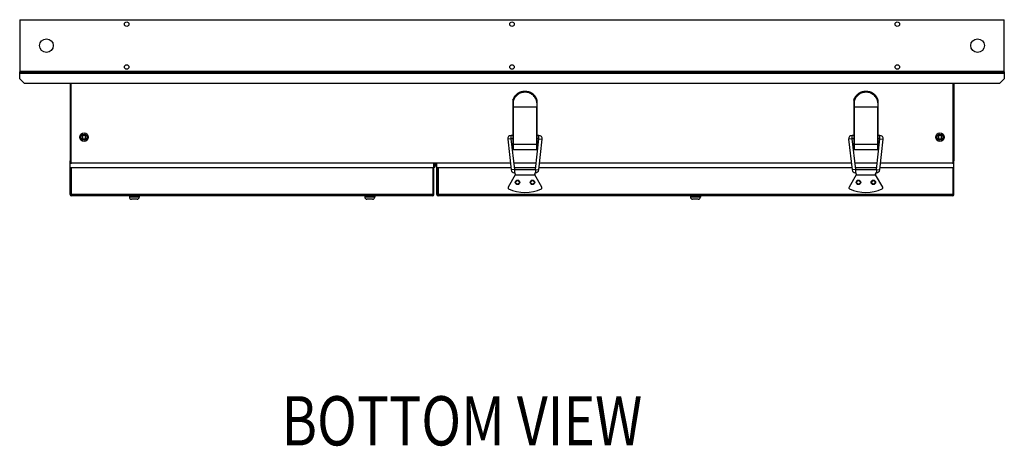
# Model space of a CAD drawing. Extents: x 984 to 5921, y -1134 to 2954.
# Drawn here: x 3509 to 4429, y -1134 to -735 of the extents above; entities that cross this region are included whole.
import ezdxf

# ---------------------------------------------------------------- set-up
doc = ezdxf.new("R2010")
doc.units = 0
doc.header["$LTSCALE"] = 15.367
doc.layers.get('0').update_dxf_attribs({"linetype": 'CONTINUOUS'})
doc.layers.add('PANEL_BOTTOM', color=7, linetype='CONTINUOUS')
doc.layers.add('PANEL_END', color=7, linetype='CONTINUOUS')
doc.styles.get("Standard").update_dxf_attribs({"font": 'txt', "width": 0.8})

msp = doc.modelspace()

# ---------------------------------------------------------------- linework, layer by layer
at = {"color": 7, "linetype": 'CONTINUOUS'}
for p, q in [((3508.61, -735.09), (3508.61, -783.49)), ((3508.61, -735.09), (4428.61, -735.09)), ((4428.61, -783.49), (4428.61, -735.09)), ((4428.61, -783.49), (3508.61, -783.49)), ((3508.61, -790.19), (3508.61, -783.69)), ((3508.61, -783.69), (4428.61, -783.69)), ((3508.61, -784.89), (4428.61, -784.89)), ((3508.61, -790.19), (3513.11, -794.69)), ((4424.11, -794.69), (4428.61, -790.19)), ((4428.61, -783.69), (4428.61, -790.19)), ((4424.11, -794.69), (3513.11, -794.69)), ((4380.71, -866.89), (4380.71, -794.69)), ((4381.51, -794.69), (4381.51, -866.89)), ((3969.47, -810.08), (3969.46, -810.09)), ((3969.46, -810.09), (3969.46, -855.94)), ((3969.96, -856.44), (3969.96, -810.45)), ((3969.96, -816.44), (3991.46, -816.44)), ((3991.46, -816.44), (3991.46, -856.44)), ((3991.96, -810.09), (3991.96, -810.08)), ((3991.96, -810.09), (3991.96, -855.94)), ((4288.07, -810.08), (4288.06, -810.09)), ((4288.06, -810.09), (4288.06, -855.94)), ((4288.56, -856.44), (4288.56, -810.45)), ((4288.56, -816.44), (4310.06, -816.44)), ((4310.06, -816.44), (4310.06, -856.44)), ((4310.56, -810.09), (4310.56, -810.08)), ((4310.56, -810.09), (4310.56, -855.94)), ((3567.12, -842.79), (3566.61, -843.3)), ((3566.61, -843.3), (3567.19, -843.88)), ((3567.19, -845.91), (3566.61, -846.49)), ((3567.7, -843.37), (3567.12, -842.79)), ((3567.19, -843.88), (3567.19, -845.91)), ((3569.73, -843.37), (3567.7, -843.37)), ((3570.31, -842.79), (3569.73, -843.37)), ((3570.24, -843.88), (3570.82, -843.3)), ((3570.24, -845.91), (3570.24, -843.88)), ((3570.82, -846.49), (3570.24, -845.91)), ((3570.82, -843.3), (3570.31, -842.79)), ((3967.66, -846.3), (3964.58, -846.65)), ((3967.66, -846.3), (3970.91, -875)), ((3969.46, -843.14), (3967.71, -843.14)), ((3967.71, -846.24), (3967.71, -843.14)), ((3969.46, -846.24), (3967.71, -846.24)), ((3990.51, -875), (3993.76, -846.3)), ((3993.71, -843.14), (3991.96, -843.14)), ((3993.71, -846.24), (3991.96, -846.24)), ((3993.71, -846.24), (3993.71, -843.14)), ((3993.76, -846.3), (3996.84, -846.65)), ((4286.26, -846.3), (4283.18, -846.65)), ((4286.26, -846.3), (4289.51, -875)), ((4288.06, -843.14), (4286.31, -843.14)), ((4286.31, -846.24), (4286.31, -843.14)), ((4288.06, -846.24), (4286.31, -846.24)), ((4309.11, -875), (4312.36, -846.3)), ((4312.31, -843.14), (4310.56, -843.14)), ((4312.31, -846.24), (4310.56, -846.24)), ((4312.31, -846.24), (4312.31, -843.14)), ((4312.36, -846.3), (4315.44, -846.65)), ((4366.92, -842.79), (4366.41, -843.3)), ((4366.41, -843.3), (4366.99, -843.88)), ((4366.99, -845.91), (4366.41, -846.49)), ((4367.5, -843.37), (4366.92, -842.79)), ((4366.99, -843.88), (4366.99, -845.91)), ((4369.53, -843.37), (4367.5, -843.37)), ((4370.11, -842.79), (4369.53, -843.37)), ((4370.04, -843.88), (4370.62, -843.3)), ((4370.04, -845.91), (4370.04, -843.88)), ((4370.62, -846.49), (4370.04, -845.91)), ((4370.62, -843.3), (4370.11, -842.79)), ((3566.61, -846.49), (3567.12, -846.99)), ((3567.12, -846.99), (3567.7, -846.42)), ((3567.7, -846.42), (3569.73, -846.42)), ((3569.73, -846.42), (3570.31, -846.99)), ((3570.31, -846.99), (3570.82, -846.49)), ((3964.58, -846.65), (3967.83, -875.35)), ((3969.96, -851.23), (3991.46, -851.23)), ((3993.59, -875.35), (3996.84, -846.65)), ((4283.18, -846.65), (4286.43, -875.35)), ((4288.56, -851.23), (4310.06, -851.23)), ((4312.19, -875.35), (4315.44, -846.65)), ((4366.41, -846.49), (4366.92, -846.99)), ((4366.92, -846.99), (4367.5, -846.42)), ((4367.5, -846.42), (4369.53, -846.42)), ((4369.53, -846.42), (4370.11, -846.99)), ((4370.11, -846.99), (4370.62, -846.49)), ((3969.96, -856.44), (3991.46, -856.44)), ((4288.56, -856.44), (4310.06, -856.44)), ((3555.71, -866.94), (3556.71, -866.94)), ((3555.71, -873.29), (3555.71, -866.94)), ((3555.71, -873.29), (3895.71, -873.29)), ((3556.51, -873.49), (3555.71, -873.49)), ((3555.71, -898.49), (3555.71, -873.49)), ((3556.51, -898.49), (3556.51, -873.49)), ((3894.71, -873.49), (3556.71, -873.49)), ((3556.71, -873.49), (3556.71, -899.49)), ((3559.21, -873.49), (3559.21, -873.29)), ((3892.21, -873.49), (3892.21, -873.29)), ((3894.71, -873.49), (3894.71, -899.49)), ((3894.91, -873.49), (3895.71, -873.49)), ((3894.91, -898.49), (3894.91, -873.49)), ((3895.71, -873.29), (3895.71, -868.89)), ((3898.51, -870.7), (3895.71, -870.7)), ((3896.72, -871.89), (3895.71, -871.89)), ((3895.71, -898.49), (3895.71, -873.49)), ((3896.72, -870.7), (3896.72, -871.89)), ((3898.51, -873.29), (3898.51, -869.69)), ((3898.51, -873.29), (3967.6, -873.29)), ((3899.31, -873.49), (3898.51, -873.49)), ((3898.51, -898.49), (3898.51, -873.49)), ((3899.31, -898.49), (3899.31, -873.49)), ((3899.51, -873.49), (3899.51, -873.29)), ((3967.62, -873.49), (3899.51, -873.49)), ((3899.51, -873.49), (3899.51, -899.49)), ((3970.72, -873.29), (3990.71, -873.29)), ((3990.68, -873.49), (3970.74, -873.49)), ((4286.22, -873.49), (3993.8, -873.49)), ((3993.83, -873.29), (4286.2, -873.29)), ((4289.32, -873.29), (4309.31, -873.29)), ((4309.28, -873.49), (4289.34, -873.49)), ((4380.51, -873.49), (4312.4, -873.49)), ((4312.43, -873.29), (4381.51, -873.29)), ((4380.51, -866.94), (4381.51, -866.94)), ((4380.51, -867.89), (4380.71, -867.89)), ((4380.51, -873.49), (4380.51, -873.29)), ((4380.51, -873.49), (4380.51, -899.49)), ((4380.71, -873.49), (4381.51, -873.49)), ((4380.71, -898.49), (4380.71, -873.49)), ((4381.51, -873.29), (4381.51, -866.94)), ((4381.51, -898.49), (4381.51, -873.49)), ((3971.61, -880.14), (3965.03, -891.62)), ((3970.91, -875), (3967.83, -875.35)), ((3970.96, -875.04), (3990.46, -875.04)), ((3970.96, -875.04), (3970.96, -878.14)), ((3970.96, -878.14), (3971.61, -878.14)), ((3971.61, -879.14), (3971.61, -878.14)), ((3971.61, -879.17), (3971.61, -880.14)), ((3971.61, -880.14), (3989.91, -880.14)), ((3989.91, -878.14), (3990.46, -878.14)), ((3989.91, -878.14), (3989.91, -879.14)), ((3989.91, -879.17), (3989.91, -880.14)), ((3996.5, -891.62), (3989.91, -880.14)), ((3990.46, -875.04), (3990.46, -878.14)), ((3990.51, -875), (3993.59, -875.35)), ((4290.11, -880.14), (4283.53, -891.62)), ((4289.51, -875), (4286.43, -875.35)), ((4289.56, -875.04), (4309.06, -875.04)), ((4289.56, -875.04), (4289.56, -878.14)), ((4289.56, -878.14), (4290.11, -878.14)), ((4290.11, -879.14), (4290.11, -878.14)), ((4290.11, -879.17), (4290.11, -880.14)), ((4290.11, -880.14), (4308.41, -880.14)), ((4308.41, -878.14), (4309.06, -878.14)), ((4308.41, -878.14), (4308.41, -879.14)), ((4308.41, -879.17), (4308.41, -880.14)), ((4315, -891.62), (4308.41, -880.14)), ((4309.06, -875.04), (4309.06, -878.14)), ((4309.11, -875), (4312.19, -875.35)), ((3555.71, -898.49), (3556.51, -898.49)), ((3894.71, -898.49), (3556.71, -898.49)), ((3894.71, -899.49), (3556.71, -899.49)), ((3611.09, -899.49), (3611.09, -900.79)), ((3620.34, -900.79), (3611.09, -900.79)), ((3620.34, -899.49), (3620.34, -900.79)), ((3831.09, -899.49), (3831.09, -900.79)), ((3840.34, -900.79), (3831.09, -900.79)), ((3840.34, -899.49), (3840.34, -900.79)), ((3895.71, -898.49), (3894.91, -898.49)), ((3898.51, -898.49), (3899.31, -898.49)), ((4380.51, -898.49), (3899.51, -898.49)), ((4380.51, -899.49), (3899.51, -899.49)), ((4135.39, -899.49), (4135.39, -900.79)), ((4144.64, -900.79), (4135.39, -900.79)), ((4144.64, -899.49), (4144.64, -900.79)), ((4381.51, -898.49), (4380.71, -898.49)), ((3618.34, -902.79), (3613.09, -902.79)), ((3838.34, -902.79), (3833.09, -902.79)), ((4142.64, -902.79), (4137.39, -902.79))]:
    msp.add_line(p, q, dxfattribs=at)
for centre, radius in [((3608.61, -739.29), 2.1), ((3968.61, -739.29), 2.1), ((4328.61, -739.29), 2.1), ((3533.61, -759.29), 6.35), ((4403.61, -759.29), 6.35), ((3608.61, -779.29), 2.1), ((3968.61, -779.29), 2.1), ((4328.61, -779.29), 2.1), ((3568.71, -844.89), 4), ((3568.71, -844.89), 2.73), ((4368.51, -844.89), 4), ((4368.51, -844.89), 2.73), ((3973.81, -886.99), 2.1), ((3973.81, -886.99), 1.65), ((3987.71, -886.99), 2.1), ((3987.71, -886.99), 1.65), ((4292.31, -886.99), 2.1), ((4292.31, -886.99), 1.65), ((4306.21, -886.99), 2.1), ((4306.21, -886.99), 1.65)]:
    msp.add_circle(centre, radius, dxfattribs=at)
for centre, radius, start, end in [((3980.41, -813.7), 11.52, 160.04985, 161.72913), ((3980.4, -813.9), 11.51, 160.76624, 161.72955), ((3981.02, -813.7), 11.52, 18.27087, 19.94922), ((3981.03, -813.9), 11.51, 18.27045, 19.23376), ((4299.01, -813.7), 11.52, 160.04985, 161.72913), ((4299, -813.9), 11.51, 160.76624, 161.72955), ((4299.62, -813.7), 11.52, 18.27087, 19.94922), ((4299.63, -813.9), 11.51, 18.27045, 19.23376), ((3967.71, -846.29), 3.15, 90, 186.46068), ((3967.71, -846.29), 0.05, 90, 186.46068), ((3993.71, -846.29), 3.15, 353.53932, 90), ((3993.71, -846.29), 0.05, 353.53932, 90), ((4286.31, -846.29), 3.15, 90, 186.46068), ((4286.31, -846.29), 0.05, 90, 186.46068), ((4312.31, -846.29), 3.15, 353.53932, 90), ((4312.31, -846.29), 0.05, 353.53932, 90), ((3969.96, -855.94), 0.5, 180, 270), ((3991.46, -855.94), 0.5, 270, 0), ((4288.56, -855.94), 0.5, 180, 270), ((4310.06, -855.94), 0.5, 270, 0), ((3895.45, -871.89), 1.27, 282.26128, 0), ((3970.96, -874.99), 3.15, 186.46068, 270), ((3970.96, -874.99), 0.05, 186.46068, 270), ((3972.61, -879.14), 1, 180, 270), ((3988.91, -879.14), 1, 270, 0), ((3990.46, -874.99), 0.05, 270, 353.53932), ((3990.46, -874.99), 3.15, 270, 353.53932), ((4289.56, -874.99), 3.15, 186.46068, 270), ((4289.56, -874.99), 0.05, 186.46068, 270), ((4291.11, -879.14), 1, 180, 270), ((4307.41, -879.14), 1, 270, 0), ((4309.06, -874.99), 0.05, 270, 353.53932), ((4309.06, -874.99), 3.15, 270, 353.53932), ((3965.9, -892.12), 1, 150.16057, 244.86444), ((3995.63, -892.12), 1, 295.13556, 29.83943), ((4284.4, -892.12), 1, 150.16057, 244.86444), ((4314.13, -892.12), 1, 295.13556, 29.83943), ((3556.71, -898.49), 1, 180, 270), ((3556.71, -898.49), 0.2, 180, 270), ((3613.09, -900.79), 2, 180, 270), ((3618.34, -900.79), 2, 270, 0), ((3833.09, -900.79), 2, 180, 270), ((3838.34, -900.79), 2, 270, 0), ((3894.71, -898.49), 1, 270, 0), ((3894.71, -898.49), 0.2, 270, 0), ((3899.51, -898.49), 1, 180, 270), ((3899.51, -898.49), 0.2, 180, 270), ((3980.76, -860.43), 36, 244.86444, 295.13556), ((4137.39, -900.79), 2, 180, 270), ((4142.64, -900.79), 2, 270, 0), ((4299.26, -860.43), 36, 244.86444, 295.13556), ((4380.51, -898.49), 1, 270, 0), ((4380.51, -898.49), 0.2, 270, 0)]:
    msp.add_arc(centre, radius, start, end, dxfattribs=at)
for centre in [(3991.46, -817.86), (4310.06, -817.86)]:
    msp.add_ellipse(centre, major_axis=(0, 1.42), ratio=0.351495, start_param=-1.570796, end_param=0, dxfattribs=at)
for points, knots in [([(3991.96, -810.08), (3991.77, -809.5), (3991.3, -808.37), (3990.32, -806.8), (3989.11, -805.41), (3987.69, -804.21), (3986.1, -803.26), (3984.38, -802.55), (3982.57, -802.12), (3980.71, -801.98), (3978.86, -802.12), (3977.05, -802.55), (3975.33, -803.26), (3973.74, -804.21), (3972.32, -805.41), (3971.11, -806.8), (3970.13, -808.37), (3969.66, -809.5), (3969.47, -810.08)], [0, 0, 0, 0, 0.062111, 0.12433, 0.186668, 0.249137, 0.311727, 0.374421, 0.437191, 0.5, 0.562809, 0.625579, 0.688273, 0.750863, 0.813332, 0.87567, 0.937889, 1, 1, 1, 1]), ([(3969.53, -810.11), (3969.73, -809.54), (3970.21, -808.43), (3971.2, -806.9), (3972.41, -805.53), (3973.82, -804.37), (3975.39, -803.43), (3977.09, -802.75), (3978.88, -802.33), (3980.71, -802.19), (3982.55, -802.33), (3984.34, -802.75), (3986.04, -803.43), (3987.61, -804.37), (3989.02, -805.53), (3990.23, -806.9), (3991.22, -808.43), (3991.7, -809.54), (3991.9, -810.11)], [0, 0, 0, 0, 0.062087, 0.12428, 0.186609, 0.249076, 0.311673, 0.374381, 0.43717, 0.5, 0.56283, 0.625619, 0.688327, 0.750924, 0.813391, 0.87572, 0.937913, 1, 1, 1, 1]), ([(3991.85, -809.77), (3991.65, -809.21), (3991.15, -808.11), (3990.17, -806.61), (3988.96, -805.27), (3987.55, -804.13), (3985.99, -803.21), (3984.3, -802.54), (3982.53, -802.13), (3980.71, -801.99), (3978.9, -802.13), (3977.13, -802.54), (3975.44, -803.21), (3973.88, -804.12), (3972.47, -805.27), (3971.26, -806.61), (3970.27, -808.11), (3969.78, -809.21), (3969.58, -809.77)], [0, 0, 0, 0, 0.062093, 0.124289, 0.18662, 0.249088, 0.311685, 0.37439, 0.437175, 0.5, 0.562825, 0.62561, 0.688315, 0.750912, 0.81338, 0.875711, 0.937907, 1, 1, 1, 1]), ([(3991.96, -812.65), (3991.89, -812.03), (3991.69, -811.1), (3991.28, -809.91), (3990.77, -808.76), (3989.94, -807.41), (3988.69, -805.97), (3987.21, -804.77), (3985.55, -803.82), (3983.75, -803.17), (3981.86, -802.82), (3979.94, -802.79), (3978.05, -803.07), (3976.23, -803.67), (3974.53, -804.56), (3973.02, -805.72), (3971.93, -806.88), (3971.19, -807.91), (3970.55, -808.99), (3970.17, -809.86), (3969.96, -810.45)], [0, 0, 0, 0, 0.062011, 0.093074, 0.124158, 0.186372, 0.248728, 0.311235, 0.373884, 0.436648, 0.499489, 0.56236, 0.625211, 0.687994, 0.750668, 0.813204, 0.875591, 0.906754, 0.937885, 1, 1, 1, 1]), ([(4310.56, -810.08), (4310.37, -809.5), (4309.9, -808.37), (4308.92, -806.8), (4307.71, -805.41), (4306.29, -804.21), (4304.7, -803.26), (4302.98, -802.55), (4301.17, -802.12), (4299.31, -801.98), (4297.46, -802.12), (4295.65, -802.55), (4293.93, -803.26), (4292.34, -804.21), (4290.92, -805.41), (4289.71, -806.8), (4288.73, -808.37), (4288.26, -809.5), (4288.07, -810.08)], [0, 0, 0, 0, 0.062111, 0.12433, 0.186668, 0.249137, 0.311727, 0.374421, 0.437191, 0.5, 0.562809, 0.625579, 0.688273, 0.750863, 0.813332, 0.87567, 0.937889, 1, 1, 1, 1]), ([(4288.13, -810.11), (4288.33, -809.54), (4288.81, -808.43), (4289.8, -806.9), (4291.01, -805.53), (4292.42, -804.37), (4293.99, -803.43), (4295.69, -802.75), (4297.48, -802.33), (4299.31, -802.19), (4301.15, -802.33), (4302.94, -802.75), (4304.64, -803.43), (4306.21, -804.37), (4307.62, -805.53), (4308.83, -806.9), (4309.82, -808.43), (4310.3, -809.54), (4310.5, -810.11)], [0, 0, 0, 0, 0.062087, 0.12428, 0.186609, 0.249076, 0.311673, 0.374381, 0.43717, 0.5, 0.56283, 0.625619, 0.688327, 0.750924, 0.813391, 0.87572, 0.937913, 1, 1, 1, 1]), ([(4310.45, -809.77), (4310.25, -809.21), (4309.75, -808.11), (4308.77, -806.61), (4307.56, -805.27), (4306.15, -804.13), (4304.59, -803.21), (4302.9, -802.54), (4301.13, -802.13), (4299.31, -801.99), (4297.5, -802.13), (4295.73, -802.54), (4294.04, -803.21), (4292.48, -804.12), (4291.07, -805.27), (4289.86, -806.61), (4288.87, -808.11), (4288.38, -809.21), (4288.18, -809.77)], [0, 0, 0, 0, 0.062093, 0.124289, 0.18662, 0.249088, 0.311685, 0.37439, 0.437175, 0.5, 0.562825, 0.62561, 0.688315, 0.750912, 0.81338, 0.875711, 0.937907, 1, 1, 1, 1]), ([(4310.56, -812.65), (4310.49, -812.03), (4310.29, -811.1), (4309.88, -809.91), (4309.37, -808.76), (4308.54, -807.41), (4307.29, -805.97), (4305.81, -804.77), (4304.15, -803.82), (4302.35, -803.17), (4300.46, -802.82), (4298.54, -802.79), (4296.65, -803.07), (4294.83, -803.67), (4293.13, -804.56), (4291.62, -805.72), (4290.53, -806.88), (4289.79, -807.91), (4289.15, -808.99), (4288.77, -809.86), (4288.56, -810.45)], [0, 0, 0, 0, 0.062011, 0.093074, 0.124158, 0.186372, 0.248728, 0.311235, 0.373884, 0.436648, 0.499489, 0.56236, 0.625211, 0.687994, 0.750668, 0.813204, 0.875591, 0.906754, 0.937885, 1, 1, 1, 1]), ([(3969.46, -810.29), (3969.46, -810.3), (3969.48, -810.31), (3969.51, -810.33), (3969.55, -810.35), (3969.64, -810.39), (3969.78, -810.42), (3969.9, -810.44), (3969.96, -810.45)], [0, 0, 0, 0, 0.038304, 0.104167, 0.200329, 0.324463, 0.638042, 1, 1, 1, 1]), ([(3969.96, -816.44), (3969.93, -816.44), (3969.87, -816.44), (3969.77, -816.44), (3969.69, -816.44), (3969.62, -816.44), (3969.58, -816.44), (3969.55, -816.44), (3969.52, -816.44), (3969.5, -816.44), (3969.49, -816.44), (3969.48, -816.44), (3969.47, -816.45), (3969.47, -816.45), (3969.47, -816.45), (3969.46, -816.45), (3969.46, -816.45)], [0, 0, 0, 0, 0.1964, 0.385277, 0.55856, 0.709779, 0.775359, 0.833386, 0.883338, 0.924825, 0.957467, 0.980961, 0.989232, 0.995166, 0.99875, 1, 1, 1, 1]), ([(4288.06, -810.29), (4288.06, -810.3), (4288.08, -810.31), (4288.11, -810.33), (4288.15, -810.35), (4288.24, -810.39), (4288.38, -810.42), (4288.5, -810.44), (4288.56, -810.45)], [0, 0, 0, 0, 0.038304, 0.104167, 0.200329, 0.324463, 0.638042, 1, 1, 1, 1]), ([(4288.56, -816.44), (4288.53, -816.44), (4288.47, -816.44), (4288.37, -816.44), (4288.29, -816.44), (4288.22, -816.44), (4288.18, -816.44), (4288.15, -816.44), (4288.12, -816.44), (4288.1, -816.44), (4288.09, -816.44), (4288.08, -816.44), (4288.07, -816.45), (4288.07, -816.45), (4288.07, -816.45), (4288.06, -816.45), (4288.06, -816.45)], [0, 0, 0, 0, 0.1964, 0.385277, 0.55856, 0.709779, 0.775359, 0.833386, 0.883338, 0.924825, 0.957467, 0.980961, 0.989232, 0.995166, 0.99875, 1, 1, 1, 1]), ([(3969.46, -851.33), (3969.46, -851.32), (3969.47, -851.31), (3969.49, -851.3), (3969.51, -851.29), (3969.55, -851.27), (3969.62, -851.26), (3969.69, -851.25), (3969.81, -851.24), (3969.9, -851.23), (3969.96, -851.23)], [0, 0, 0, 0, 0.038958, 0.067312, 0.102969, 0.196692, 0.318974, 0.46595, 0.632578, 1, 1, 1, 1]), ([(3991.96, -851.33), (3991.96, -851.32), (3991.96, -851.31), (3991.94, -851.3), (3991.92, -851.29), (3991.88, -851.27), (3991.81, -851.26), (3991.74, -851.25), (3991.62, -851.24), (3991.53, -851.23), (3991.46, -851.23)], [0, 0, 0, 0, 0.038958, 0.067312, 0.102969, 0.196692, 0.318974, 0.46595, 0.632578, 1, 1, 1, 1]), ([(4288.06, -851.33), (4288.06, -851.32), (4288.07, -851.31), (4288.09, -851.3), (4288.11, -851.29), (4288.15, -851.27), (4288.22, -851.26), (4288.29, -851.25), (4288.41, -851.24), (4288.5, -851.23), (4288.56, -851.23)], [0, 0, 0, 0, 0.038958, 0.067312, 0.102969, 0.196692, 0.318974, 0.46595, 0.632578, 1, 1, 1, 1]), ([(4310.56, -851.33), (4310.56, -851.32), (4310.56, -851.31), (4310.54, -851.3), (4310.52, -851.29), (4310.48, -851.27), (4310.41, -851.26), (4310.34, -851.25), (4310.22, -851.24), (4310.13, -851.23), (4310.06, -851.23)], [0, 0, 0, 0, 0.038958, 0.067312, 0.102969, 0.196692, 0.318974, 0.46595, 0.632578, 1, 1, 1, 1])]:
    msp.add_open_spline(points, degree=3, knots=knots, dxfattribs=at)
at = {"layer": 'PANEL_BOTTOM', "color": 7, "linetype": 'CONTINUOUS'}
for p, q in [((3556.71, -869.69), (3556.71, -794.69)), ((4380.51, -794.69), (4380.51, -869.69)), ((3556.71, -868.69), (3967.08, -868.69)), ((3895.71, -869.69), (3898.51, -869.69)), ((3970.2, -868.69), (3991.23, -868.69)), ((3994.35, -868.69), (4285.68, -868.69)), ((4288.8, -868.69), (4309.83, -868.69)), ((4312.95, -868.69), (4380.51, -868.69))]:
    msp.add_line(p, q, dxfattribs=at)
at = {"layer": 'PANEL_END', "color": 7, "linetype": 'CONTINUOUS'}
msp.add_line((3555.71, -794.69), (3555.71, -866.94), dxfattribs=at)

# ---------------------------------------------------------------- texts
at = {"color": 7, "linetype": 'CONTINUOUS', "width": 0.8}
msp.add_text('BOTTOM VIEW', height=46, dxfattribs=at).set_placement((3753.46, -1132.72))

doc.saveas('drawing.dxf')
